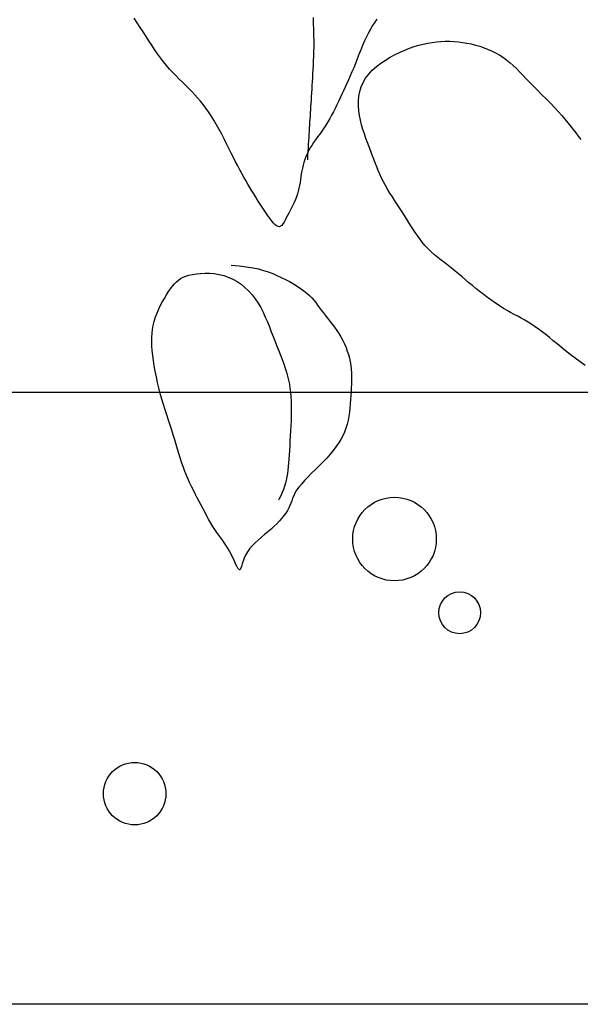
# Model space of a CAD drawing. Units: inches. Extents: x 115356 to 121464, y 41030 to 45185.
# Drawn here: x 119930 to 119972, y 43428 to 43500 of the extents above; entities that cross this region are included whole.
import ezdxf

# ---------------------------------------------------------------- set-up
doc = ezdxf.new("R2010")
doc.units = ezdxf.units.IN
doc.header["$MEASUREMENT"] = 0
doc.layers.get('0').update_dxf_attribs({"color": 240})

# ---------------------------------------------------------------- blocks, each defined once
blk = doc.blocks.new('BANAN6')
for p, q in [((-421.912, 1069.691), (-422.138, 1070.025)), ((-408.97, 1070.085), (-408.953, 1069.634)), ((-404.431, 1069.731), (-404.588, 1069.492)), ((-404.275, 1069.956), (-404.431, 1069.731)), ((-421.69, 1069.357), (-421.912, 1069.691)), ((-421.473, 1069.024), (-421.69, 1069.357)), ((-421.261, 1068.692), (-421.473, 1069.024)), ((-408.953, 1069.634), (-408.939, 1069.193)), ((-408.939, 1069.193), (-408.93, 1068.766)), ((-404.744, 1069.236), (-404.898, 1068.962)), ((-404.588, 1069.492), (-404.744, 1069.236)), ((-421.052, 1068.364), (-421.261, 1068.692)), ((-420.845, 1068.041), (-421.052, 1068.364)), ((-408.93, 1068.766), (-408.925, 1068.356)), ((-408.925, 1068.356), (-408.926, 1067.965)), ((-405.19, 1068.358), (-405.329, 1068.036)), ((-405.046, 1068.668), (-405.19, 1068.358)), ((-404.898, 1068.962), (-405.046, 1068.668)), ((-400.203, 1068.256), (-399.88, 1068.296)), ((-399.88, 1068.296), (-399.557, 1068.323)), ((-399.557, 1068.323), (-399.236, 1068.337)), ((-399.236, 1068.337), (-398.915, 1068.337)), ((-398.915, 1068.337), (-398.595, 1068.324)), ((-398.595, 1068.324), (-398.276, 1068.297)), ((-398.276, 1068.297), (-397.958, 1068.258)), ((-420.637, 1067.725), (-420.845, 1068.041)), ((-420.427, 1067.417), (-420.637, 1067.725)), ((-408.931, 1067.593), (-408.94, 1067.238)), ((-408.926, 1067.965), (-408.931, 1067.593)), ((-405.465, 1067.706), (-405.598, 1067.373)), ((-405.329, 1068.036), (-405.465, 1067.706)), ((-402.563, 1067.536), (-402.209, 1067.691)), ((-402.209, 1067.691), (-401.862, 1067.828)), ((-401.862, 1067.828), (-401.522, 1067.946)), ((-401.522, 1067.946), (-401.186, 1068.048)), ((-401.186, 1068.048), (-400.855, 1068.132)), ((-400.855, 1068.132), (-400.528, 1068.202)), ((-400.528, 1068.202), (-400.203, 1068.256)), ((-397.958, 1068.258), (-397.641, 1068.205)), ((-397.641, 1068.205), (-397.324, 1068.139)), ((-397.324, 1068.139), (-397.009, 1068.059)), ((-397.009, 1068.059), (-396.696, 1067.966)), ((-396.696, 1067.966), (-396.387, 1067.861)), ((-396.387, 1067.861), (-396.084, 1067.742)), ((-396.084, 1067.742), (-395.788, 1067.61)), ((-395.788, 1067.61), (-395.502, 1067.466)), ((-420.213, 1067.119), (-420.427, 1067.417)), ((-419.993, 1066.832), (-420.213, 1067.119)), ((-419.766, 1066.557), (-419.993, 1066.832)), ((-408.953, 1066.898), (-408.968, 1066.572)), ((-408.94, 1067.238), (-408.953, 1066.898)), ((-405.728, 1067.041), (-405.856, 1066.713)), ((-405.598, 1067.373), (-405.728, 1067.041)), ((-403.985, 1066.725), (-403.641, 1066.956)), ((-403.641, 1066.956), (-403.285, 1067.168)), ((-403.285, 1067.168), (-402.923, 1067.362)), ((-402.923, 1067.362), (-402.563, 1067.536)), ((-395.502, 1067.466), (-395.226, 1067.308)), ((-395.226, 1067.308), (-394.963, 1067.139)), ((-394.963, 1067.139), (-394.713, 1066.956)), ((-394.713, 1066.956), (-394.473, 1066.761)), ((-419.534, 1066.294), (-419.766, 1066.557)), ((-419.298, 1066.04), (-419.534, 1066.294)), ((-408.985, 1066.257), (-409.003, 1065.953)), ((-408.968, 1066.572), (-408.985, 1066.257)), ((-405.982, 1066.395), (-406.108, 1066.088)), ((-405.856, 1066.713), (-405.982, 1066.395)), ((-404.876, 1065.928), (-404.609, 1066.211)), ((-404.609, 1066.211), (-404.309, 1066.477)), ((-404.309, 1066.477), (-403.985, 1066.725)), ((-394.473, 1066.761), (-394.239, 1066.553)), ((-394.239, 1066.553), (-394.006, 1066.332)), ((-394.006, 1066.332), (-393.771, 1066.097)), ((-393.771, 1066.097), (-393.53, 1065.849)), ((-419.059, 1065.795), (-419.298, 1066.04)), ((-418.82, 1065.557), (-419.059, 1065.795)), ((-418.583, 1065.323), (-418.82, 1065.557)), ((-409.021, 1065.656), (-409.039, 1065.367)), ((-409.003, 1065.953), (-409.021, 1065.656)), ((-406.358, 1065.509), (-406.482, 1065.233)), ((-406.233, 1065.794), (-406.358, 1065.509)), ((-406.108, 1066.088), (-406.233, 1065.794)), ((-405.287, 1065.313), (-405.103, 1065.628)), ((-405.103, 1065.628), (-404.876, 1065.928)), ((-393.53, 1065.849), (-393.277, 1065.586)), ((-393.277, 1065.586), (-393.009, 1065.309)), ((-418.348, 1065.093), (-418.583, 1065.323)), ((-418.119, 1064.865), (-418.348, 1065.093)), ((-417.896, 1064.637), (-418.119, 1064.865)), ((-409.073, 1064.809), (-409.09, 1064.539)), ((-409.056, 1065.085), (-409.073, 1064.809)), ((-409.039, 1065.367), (-409.056, 1065.085)), ((-406.728, 1064.699), (-406.851, 1064.437)), ((-406.605, 1064.963), (-406.728, 1064.699)), ((-406.482, 1065.233), (-406.605, 1064.963)), ((-405.595, 1064.297), (-405.53, 1064.645)), ((-405.53, 1064.645), (-405.428, 1064.984)), ((-405.428, 1064.984), (-405.287, 1065.313)), ((-393.009, 1065.309), (-392.724, 1065.019)), ((-392.724, 1065.019), (-392.426, 1064.717)), ((-392.426, 1064.717), (-392.119, 1064.409)), ((-417.679, 1064.407), (-417.896, 1064.637)), ((-417.467, 1064.173), (-417.679, 1064.407)), ((-417.259, 1063.931), (-417.467, 1064.173)), ((-417.056, 1063.679), (-417.259, 1063.931)), ((-409.122, 1064.021), (-409.137, 1063.771)), ((-409.106, 1064.277), (-409.122, 1064.021)), ((-409.09, 1064.539), (-409.106, 1064.277)), ((-406.974, 1064.177), (-407.097, 1063.918)), ((-406.851, 1064.437), (-406.974, 1064.177)), ((-405.63, 1063.588), (-405.628, 1063.944)), ((-405.628, 1063.944), (-405.595, 1064.297)), ((-392.119, 1064.409), (-391.811, 1064.096)), ((-391.811, 1064.096), (-391.505, 1063.784)), ((-416.856, 1063.415), (-417.056, 1063.679)), ((-416.658, 1063.137), (-416.856, 1063.415)), ((-409.167, 1063.292), (-409.181, 1063.062)), ((-409.152, 1063.529), (-409.167, 1063.292)), ((-409.137, 1063.771), (-409.152, 1063.529)), ((-407.346, 1063.403), (-407.474, 1063.149)), ((-407.221, 1063.66), (-407.346, 1063.403)), ((-407.097, 1063.918), (-407.221, 1063.66)), ((-405.606, 1063.233), (-405.63, 1063.588)), ((-405.558, 1062.88), (-405.606, 1063.233)), ((-391.505, 1063.784), (-391.209, 1063.476)), ((-391.209, 1063.476), (-390.927, 1063.176)), ((-416.463, 1062.841), (-416.658, 1063.137)), ((-416.268, 1062.526), (-416.463, 1062.841)), ((-416.076, 1062.195), (-416.268, 1062.526)), ((-409.209, 1062.611), (-409.222, 1062.389)), ((-409.195, 1062.835), (-409.209, 1062.611)), ((-409.181, 1063.062), (-409.195, 1062.835)), ((-407.74, 1062.653), (-407.879, 1062.412)), ((-407.605, 1062.899), (-407.74, 1062.653)), ((-407.474, 1063.149), (-407.605, 1062.899)), ((-405.49, 1062.532), (-405.558, 1062.88)), ((-405.405, 1062.19), (-405.49, 1062.532)), ((-390.927, 1063.176), (-390.665, 1062.887)), ((-390.665, 1062.887), (-390.427, 1062.611)), ((-390.427, 1062.611), (-390.211, 1062.348)), ((-415.886, 1061.853), (-416.076, 1062.195)), ((-415.699, 1061.503), (-415.886, 1061.853)), ((-409.25, 1061.945), (-409.264, 1061.72)), ((-409.236, 1062.167), (-409.25, 1061.945)), ((-409.222, 1062.389), (-409.236, 1062.167)), ((-408.175, 1061.95), (-408.329, 1061.728)), ((-408.024, 1062.178), (-408.175, 1061.95)), ((-407.879, 1062.412), (-408.024, 1062.178)), ((-405.306, 1061.853), (-405.405, 1062.19)), ((-405.196, 1061.523), (-405.306, 1061.853)), ((-390.211, 1062.348), (-390.01, 1062.094)), ((-390.01, 1062.094), (-389.821, 1061.847)), ((-389.821, 1061.847), (-389.638, 1061.603)), ((-415.515, 1061.15), (-415.699, 1061.503)), ((-415.336, 1060.799), (-415.515, 1061.15)), ((-409.292, 1061.259), (-409.307, 1061.018)), ((-409.278, 1061.492), (-409.292, 1061.259)), ((-409.264, 1061.72), (-409.278, 1061.492)), ((-408.79, 1061.09), (-408.936, 1060.882)), ((-408.639, 1061.299), (-408.79, 1061.09)), ((-408.485, 1061.511), (-408.639, 1061.299)), ((-408.329, 1061.728), (-408.485, 1061.511)), ((-405.08, 1061.198), (-405.196, 1061.523)), ((-404.96, 1060.881), (-405.08, 1061.198)), ((-389.638, 1061.603), (-389.456, 1061.36)), ((-389.456, 1061.36), (-389.272, 1061.116)), ((-415.161, 1060.452), (-415.336, 1060.799)), ((-414.992, 1060.116), (-415.161, 1060.452)), ((-409.338, 1060.505), (-409.356, 1060.229)), ((-409.322, 1060.767), (-409.338, 1060.505)), ((-409.307, 1061.018), (-409.322, 1060.767)), ((-409.198, 1060.47), (-409.311, 1060.264)), ((-409.072, 1060.676), (-409.198, 1060.47)), ((-408.936, 1060.882), (-409.072, 1060.676)), ((-404.839, 1060.569), (-404.96, 1060.881)), ((-404.722, 1060.265), (-404.839, 1060.569)), ((-414.828, 1059.792), (-414.992, 1060.116)), ((-414.669, 1059.481), (-414.828, 1059.792)), ((-409.579, 1059.639), (-409.647, 1059.43)), ((-409.501, 1059.848), (-409.579, 1059.639)), ((-409.412, 1060.056), (-409.501, 1059.848)), ((-409.311, 1060.264), (-409.412, 1060.056)), ((-409.373, 1059.937), (-409.393, 1059.628)), ((-409.356, 1060.229), (-409.373, 1059.937)), ((-404.609, 1059.968), (-404.722, 1060.265)), ((-404.501, 1059.676), (-404.609, 1059.968)), ((-404.394, 1059.39), (-404.501, 1059.676)), ((-414.515, 1059.181), (-414.669, 1059.481)), ((-414.363, 1058.893), (-414.515, 1059.181)), ((-414.215, 1058.615), (-414.363, 1058.893)), ((-409.757, 1059.01), (-409.8, 1058.799)), ((-409.706, 1059.22), (-409.757, 1059.01)), ((-409.647, 1059.43), (-409.706, 1059.22)), ((-404.285, 1059.108), (-404.394, 1059.39)), ((-404.174, 1058.829), (-404.285, 1059.108)), ((-414.069, 1058.347), (-414.215, 1058.615)), ((-413.924, 1058.086), (-414.069, 1058.347)), ((-409.901, 1058.164), (-409.932, 1057.952)), ((-409.87, 1058.376), (-409.901, 1058.164)), ((-409.837, 1058.587), (-409.87, 1058.376)), ((-409.8, 1058.799), (-409.837, 1058.587)), ((-404.056, 1058.552), (-404.174, 1058.829)), ((-403.93, 1058.276), (-404.056, 1058.552)), ((-403.792, 1058.001), (-403.93, 1058.276)), ((-413.779, 1057.834), (-413.924, 1058.086)), ((-413.633, 1057.588), (-413.779, 1057.834)), ((-413.488, 1057.347), (-413.633, 1057.588)), ((-410.009, 1057.53), (-410.058, 1057.319)), ((-409.968, 1057.741), (-410.009, 1057.53)), ((-409.932, 1057.952), (-409.968, 1057.741)), ((-403.643, 1057.724), (-403.792, 1058.001)), ((-403.482, 1057.447), (-403.643, 1057.724)), ((-403.31, 1057.166), (-403.482, 1057.447)), ((-413.342, 1057.112), (-413.488, 1057.347)), ((-413.196, 1056.881), (-413.342, 1057.112)), ((-413.05, 1056.653), (-413.196, 1056.881)), ((-410.274, 1056.693), (-410.366, 1056.488)), ((-410.191, 1056.901), (-410.274, 1056.693)), ((-410.118, 1057.11), (-410.191, 1056.901)), ((-410.058, 1057.319), (-410.118, 1057.11)), ((-403.131, 1056.883), (-403.31, 1057.166)), ((-402.945, 1056.596), (-403.131, 1056.883)), ((-412.903, 1056.428), (-413.05, 1056.653)), ((-412.757, 1056.205), (-412.903, 1056.428)), ((-412.61, 1055.982), (-412.757, 1056.205)), ((-412.464, 1055.76), (-412.61, 1055.982)), ((-410.563, 1056.086), (-410.664, 1055.892)), ((-410.463, 1056.285), (-410.563, 1056.086)), ((-410.366, 1056.488), (-410.463, 1056.285)), ((-402.755, 1056.305), (-402.945, 1056.596)), ((-402.561, 1056.008), (-402.755, 1056.305)), ((-402.366, 1055.706), (-402.561, 1056.008)), ((-412.319, 1055.544), (-412.464, 1055.76)), ((-412.176, 1055.341), (-412.319, 1055.544)), ((-412.038, 1055.154), (-412.176, 1055.341)), ((-410.946, 1055.34), (-411.029, 1055.174)), ((-410.858, 1055.518), (-410.946, 1055.34)), ((-410.763, 1055.702), (-410.858, 1055.518)), ((-410.664, 1055.892), (-410.763, 1055.702)), ((-402.172, 1055.397), (-402.366, 1055.706)), ((-401.976, 1055.085), (-402.172, 1055.397)), ((-411.905, 1054.992), (-412.038, 1055.154)), ((-411.778, 1054.859), (-411.905, 1054.992)), ((-411.659, 1054.762), (-411.778, 1054.859)), ((-411.549, 1054.706), (-411.659, 1054.762)), ((-411.449, 1054.696), (-411.549, 1054.706)), ((-411.357, 1054.728), (-411.449, 1054.696)), ((-411.272, 1054.796), (-411.357, 1054.728)), ((-411.19, 1054.897), (-411.272, 1054.796)), ((-411.11, 1055.025), (-411.19, 1054.897)), ((-411.029, 1055.174), (-411.11, 1055.025)), ((-401.779, 1054.773), (-401.976, 1055.085)), ((-401.579, 1054.465), (-401.779, 1054.773)), ((-401.375, 1054.162), (-401.579, 1054.465)), ((-401.167, 1053.87), (-401.375, 1054.162)), ((-400.953, 1053.59), (-401.167, 1053.87)), ((-400.732, 1053.327), (-400.953, 1053.59)), ((-400.503, 1053.082), (-400.732, 1053.327)), ((-400.268, 1052.853), (-400.503, 1053.082)), ((-400.027, 1052.637), (-400.268, 1052.853)), ((-399.781, 1052.431), (-400.027, 1052.637)), ((-399.531, 1052.232), (-399.781, 1052.431)), ((-415.002, 1051.858), (-414.402, 1051.811)), ((-414.402, 1051.811), (-413.873, 1051.75)), ((-413.873, 1051.75), (-413.405, 1051.675)), ((-413.405, 1051.675), (-412.988, 1051.587)), ((-399.278, 1052.036), (-399.531, 1052.232)), ((-399.024, 1051.839), (-399.278, 1052.036)), ((-398.769, 1051.639), (-399.024, 1051.839)), ((-398.515, 1051.434), (-398.769, 1051.639)), ((-418.72, 1050.88), (-418.542, 1050.974)), ((-418.542, 1050.974), (-418.341, 1051.054)), ((-418.341, 1051.054), (-418.112, 1051.124)), ((-418.112, 1051.124), (-417.852, 1051.184)), ((-417.852, 1051.184), (-417.564, 1051.233)), ((-417.564, 1051.233), (-417.254, 1051.266)), ((-417.254, 1051.266), (-416.926, 1051.282)), ((-416.926, 1051.282), (-416.587, 1051.277)), ((-416.587, 1051.277), (-416.24, 1051.249)), ((-416.24, 1051.249), (-415.892, 1051.193)), ((-415.892, 1051.193), (-415.547, 1051.108)), ((-415.547, 1051.108), (-415.211, 1050.991)), ((-415.211, 1050.991), (-414.885, 1050.843)), ((-412.988, 1051.587), (-412.612, 1051.486)), ((-412.612, 1051.486), (-412.267, 1051.373)), ((-412.267, 1051.373), (-411.942, 1051.25)), ((-411.942, 1051.25), (-411.628, 1051.115)), ((-411.628, 1051.115), (-411.317, 1050.971)), ((-411.317, 1050.971), (-411.009, 1050.819)), ((-398.261, 1051.223), (-398.515, 1051.434)), ((-398.007, 1051.009), (-398.261, 1051.223)), ((-397.753, 1050.793), (-398.007, 1051.009)), ((-419.455, 1050.139), (-419.312, 1050.331)), ((-419.312, 1050.331), (-419.172, 1050.499)), ((-419.172, 1050.499), (-419.031, 1050.645)), ((-419.031, 1050.645), (-418.882, 1050.771)), ((-418.882, 1050.771), (-418.72, 1050.88)), ((-414.885, 1050.843), (-414.57, 1050.665)), ((-414.57, 1050.665), (-414.269, 1050.46)), ((-414.269, 1050.46), (-413.983, 1050.229)), ((-413.983, 1050.229), (-413.714, 1049.974)), ((-411.009, 1050.819), (-410.709, 1050.659)), ((-410.709, 1050.659), (-410.419, 1050.494)), ((-410.419, 1050.494), (-410.143, 1050.324)), ((-410.143, 1050.324), (-409.884, 1050.152)), ((-397.499, 1050.578), (-397.753, 1050.793)), ((-397.245, 1050.364), (-397.499, 1050.578)), ((-396.991, 1050.153), (-397.245, 1050.364)), ((-419.915, 1049.425), (-419.759, 1049.683)), ((-419.759, 1049.683), (-419.605, 1049.922)), ((-419.605, 1049.922), (-419.455, 1050.139)), ((-413.714, 1049.974), (-413.462, 1049.697)), ((-413.462, 1049.697), (-413.23, 1049.399)), ((-409.884, 1050.152), (-409.644, 1049.978)), ((-409.644, 1049.978), (-409.429, 1049.805)), ((-409.429, 1049.805), (-409.238, 1049.633)), ((-409.238, 1049.633), (-409.069, 1049.461)), ((-409.069, 1049.461), (-408.917, 1049.289)), ((-396.736, 1049.948), (-396.991, 1050.153)), ((-396.481, 1049.748), (-396.736, 1049.948)), ((-396.226, 1049.556), (-396.481, 1049.748)), ((-395.97, 1049.37), (-396.226, 1049.556)), ((-420.353, 1048.582), (-420.215, 1048.871)), ((-420.215, 1048.871), (-420.068, 1049.153)), ((-420.068, 1049.153), (-419.915, 1049.425)), ((-413.23, 1049.399), (-413.019, 1049.083)), ((-413.019, 1049.083), (-412.826, 1048.751)), ((-412.826, 1048.751), (-412.649, 1048.407)), ((-408.917, 1049.289), (-408.776, 1049.115)), ((-408.776, 1049.115), (-408.643, 1048.938)), ((-408.643, 1048.938), (-408.511, 1048.757)), ((-408.511, 1048.757), (-408.377, 1048.571)), ((-395.714, 1049.19), (-395.97, 1049.37)), ((-395.457, 1049.018), (-395.714, 1049.19)), ((-395.201, 1048.852), (-395.457, 1049.018)), ((-394.943, 1048.692), (-395.201, 1048.852)), ((-420.672, 1047.716), (-420.584, 1048.002)), ((-420.584, 1048.002), (-420.477, 1048.291)), ((-420.477, 1048.291), (-420.353, 1048.582)), ((-412.649, 1048.407), (-412.485, 1048.054)), ((-412.485, 1048.054), (-412.331, 1047.694)), ((-408.377, 1048.571), (-408.234, 1048.379)), ((-408.234, 1048.379), (-408.08, 1048.179)), ((-408.08, 1048.179), (-407.916, 1047.972)), ((-394.685, 1048.54), (-394.943, 1048.692)), ((-394.427, 1048.393), (-394.685, 1048.54)), ((-394.169, 1048.251), (-394.427, 1048.393)), ((-393.91, 1048.11), (-394.169, 1048.251)), ((-393.652, 1047.969), (-393.91, 1048.11)), ((-420.791, 1047.148), (-420.741, 1047.433)), ((-420.741, 1047.433), (-420.672, 1047.716)), ((-412.331, 1047.694), (-412.185, 1047.332)), ((-412.185, 1047.332), (-412.044, 1046.97)), ((-407.916, 1047.972), (-407.746, 1047.758)), ((-407.746, 1047.758), (-407.573, 1047.537)), ((-407.573, 1047.537), (-407.401, 1047.309)), ((-407.401, 1047.309), (-407.232, 1047.075)), ((-393.393, 1047.824), (-393.652, 1047.969)), ((-393.136, 1047.673), (-393.393, 1047.824)), ((-392.878, 1047.514), (-393.136, 1047.673)), ((-392.621, 1047.344), (-392.878, 1047.514)), ((-392.365, 1047.162), (-392.621, 1047.344)), ((-420.843, 1046.255), (-420.841, 1046.563)), ((-420.841, 1046.563), (-420.824, 1046.859)), ((-420.824, 1046.859), (-420.791, 1047.148)), ((-412.044, 1046.97), (-411.906, 1046.612)), ((-411.906, 1046.612), (-411.767, 1046.259)), ((-407.232, 1047.075), (-407.07, 1046.835)), ((-407.07, 1046.835), (-406.919, 1046.589)), ((-406.919, 1046.589), (-406.781, 1046.337)), ((-392.107, 1046.967), (-392.365, 1047.162)), ((-391.845, 1046.76), (-392.107, 1046.967)), ((-391.575, 1046.541), (-391.845, 1046.76)), ((-391.297, 1046.312), (-391.575, 1046.541)), ((-420.83, 1045.934), (-420.843, 1046.255)), ((-420.804, 1045.594), (-420.83, 1045.934)), ((-411.767, 1046.259), (-411.63, 1045.914)), ((-411.63, 1045.914), (-411.496, 1045.575)), ((-406.781, 1046.337), (-406.657, 1046.08)), ((-406.657, 1046.08), (-406.546, 1045.819)), ((-406.546, 1045.819), (-406.449, 1045.554)), ((-391.006, 1046.073), (-391.297, 1046.312)), ((-390.701, 1045.825), (-391.006, 1046.073)), ((-390.38, 1045.569), (-390.701, 1045.825)), ((-420.766, 1045.236), (-420.804, 1045.594)), ((-420.717, 1044.859), (-420.766, 1045.236)), ((-411.496, 1045.575), (-411.367, 1045.244)), ((-411.367, 1045.244), (-411.243, 1044.919)), ((-406.449, 1045.554), (-406.365, 1045.287)), ((-406.365, 1045.287), (-406.295, 1045.019)), ((-390.039, 1045.304), (-390.38, 1045.569)), ((-389.683, 1045.035), (-390.039, 1045.304)), ((-420.657, 1044.469), (-420.717, 1044.859)), ((-420.587, 1044.068), (-420.657, 1044.469)), ((-411.243, 1044.919), (-411.128, 1044.601)), ((-411.128, 1044.601), (-411.022, 1044.291)), ((-406.295, 1045.019), (-406.238, 1044.749)), ((-406.238, 1044.749), (-406.194, 1044.48)), ((-406.194, 1044.48), (-406.164, 1044.211)), ((-389.316, 1044.763), (-389.683, 1045.035)), ((-388.941, 1044.492), (-389.316, 1044.763)), ((-420.507, 1043.66), (-420.587, 1044.068)), ((-420.418, 1043.248), (-420.507, 1043.66)), ((-411.022, 1044.291), (-410.927, 1043.988)), ((-410.927, 1043.988), (-410.845, 1043.692)), ((-410.845, 1043.692), (-410.776, 1043.401)), ((-406.164, 1044.211), (-406.145, 1043.941)), ((-406.145, 1043.941), (-406.136, 1043.671)), ((-406.136, 1043.671), (-406.136, 1043.399)), ((-420.321, 1042.835), (-420.418, 1043.248)), ((-410.776, 1043.401), (-410.717, 1043.109)), ((-410.717, 1043.109), (-410.67, 1042.816)), ((-406.143, 1043.124), (-406.155, 1042.845)), ((-406.136, 1043.399), (-406.143, 1043.124)), ((-275.52, 1042.5), (-590.52, 1042.5)), ((-420.216, 1042.426), (-420.321, 1042.835)), ((-420.104, 1042.022), (-420.216, 1042.426)), ((-410.67, 1042.816), (-410.634, 1042.516)), ((-410.634, 1042.516), (-410.607, 1042.206)), ((-410.607, 1042.206), (-410.589, 1041.884)), ((-406.188, 1042.272), (-406.207, 1041.976)), ((-406.17, 1042.561), (-406.188, 1042.272)), ((-406.155, 1042.845), (-406.17, 1042.561)), ((-419.987, 1041.624), (-420.104, 1042.022)), ((-419.866, 1041.233), (-419.987, 1041.624)), ((-410.589, 1041.884), (-410.579, 1041.546)), ((-410.579, 1041.546), (-410.578, 1041.19)), ((-406.228, 1041.676), (-406.255, 1041.373)), ((-406.207, 1041.976), (-406.228, 1041.676)), ((-419.743, 1040.848), (-419.866, 1041.233)), ((-419.62, 1040.47), (-419.743, 1040.848)), ((-410.583, 1040.819), (-410.594, 1040.438)), ((-410.578, 1041.19), (-410.583, 1040.819)), ((-406.333, 1040.764), (-406.39, 1040.462)), ((-406.289, 1041.068), (-406.333, 1040.764)), ((-406.255, 1041.373), (-406.289, 1041.068)), ((-419.498, 1040.099), (-419.62, 1040.47)), ((-419.379, 1039.734), (-419.498, 1040.099)), ((-410.609, 1040.053), (-410.628, 1039.668)), ((-410.594, 1040.438), (-410.609, 1040.053)), ((-406.461, 1040.165), (-406.55, 1039.874)), ((-406.39, 1040.462), (-406.461, 1040.165)), ((-419.264, 1039.377), (-419.379, 1039.734)), ((-419.155, 1039.026), (-419.264, 1039.377)), ((-410.628, 1039.668), (-410.649, 1039.288)), ((-406.785, 1039.312), (-406.932, 1039.039)), ((-406.657, 1039.59), (-406.785, 1039.312)), ((-406.55, 1039.874), (-406.657, 1039.59)), ((-419.051, 1038.683), (-419.155, 1039.026)), ((-418.949, 1038.346), (-419.051, 1038.683)), ((-410.67, 1038.918), (-410.692, 1038.563)), ((-410.649, 1039.288), (-410.67, 1038.918)), ((-407.099, 1038.769), (-407.286, 1038.499)), ((-406.932, 1039.039), (-407.099, 1038.769)), ((-418.849, 1038.016), (-418.949, 1038.346)), ((-418.748, 1037.693), (-418.849, 1038.016)), ((-410.734, 1037.909), (-410.755, 1037.608)), ((-410.713, 1038.227), (-410.734, 1037.909)), ((-410.692, 1038.563), (-410.713, 1038.227)), ((-407.72, 1037.958), (-407.967, 1037.683)), ((-407.493, 1038.23), (-407.72, 1037.958)), ((-407.286, 1038.499), (-407.493, 1038.23)), ((-418.646, 1037.376), (-418.748, 1037.693)), ((-418.539, 1037.066), (-418.646, 1037.376)), ((-410.778, 1037.322), (-410.803, 1037.05)), ((-410.755, 1037.608), (-410.778, 1037.322)), ((-408.234, 1037.403), (-408.513, 1037.12)), ((-407.967, 1037.683), (-408.234, 1037.403)), ((-418.428, 1036.762), (-418.539, 1037.066)), ((-418.309, 1036.464), (-418.428, 1036.762)), ((-418.185, 1036.172), (-418.309, 1036.464)), ((-410.865, 1036.539), (-410.903, 1036.298)), ((-410.832, 1036.79), (-410.865, 1036.539)), ((-410.803, 1037.05), (-410.832, 1036.79)), ((-409.079, 1036.559), (-409.35, 1036.286)), ((-408.797, 1036.838), (-409.079, 1036.559)), ((-408.513, 1037.12), (-408.797, 1036.838)), ((-418.055, 1035.884), (-418.185, 1036.172)), ((-417.92, 1035.6), (-418.055, 1035.884)), ((-411.001, 1035.833), (-411.065, 1035.606)), ((-410.948, 1036.063), (-411.001, 1035.833)), ((-410.903, 1036.298), (-410.948, 1036.063)), ((-409.83, 1035.769), (-410.024, 1035.532)), ((-409.603, 1036.022), (-409.83, 1035.769)), ((-409.35, 1036.286), (-409.603, 1036.022)), ((-417.782, 1035.32), (-417.92, 1035.6)), ((-417.642, 1035.042), (-417.782, 1035.32)), ((-417.5, 1034.765), (-417.642, 1035.042)), ((-411.235, 1035.148), (-411.344, 1034.913)), ((-411.142, 1035.378), (-411.235, 1035.148)), ((-411.065, 1035.606), (-411.142, 1035.378)), ((-410.301, 1035.104), (-410.397, 1034.909)), ((-410.179, 1035.31), (-410.301, 1035.104)), ((-410.024, 1035.532), (-410.179, 1035.31)), ((-417.357, 1034.489), (-417.5, 1034.765)), ((-417.213, 1034.213), (-417.357, 1034.489)), ((-411.474, 1034.671), (-411.521, 1034.592)), ((-411.344, 1034.913), (-411.474, 1034.671)), ((-410.607, 1034.366), (-410.677, 1034.19)), ((-410.542, 1034.543), (-410.607, 1034.366)), ((-410.475, 1034.723), (-410.542, 1034.543)), ((-410.397, 1034.909), (-410.475, 1034.723)), ((-417.07, 1033.939), (-417.213, 1034.213)), ((-416.926, 1033.669), (-417.07, 1033.939)), ((-416.782, 1033.403), (-416.926, 1033.669)), ((-410.981, 1033.638), (-411.121, 1033.446)), ((-410.861, 1033.827), (-410.981, 1033.638)), ((-410.759, 1034.011), (-410.861, 1033.827)), ((-410.677, 1034.19), (-410.759, 1034.011)), ((-416.638, 1033.144), (-416.782, 1033.403)), ((-416.493, 1032.894), (-416.638, 1033.144)), ((-416.348, 1032.653), (-416.493, 1032.894)), ((-411.642, 1032.854), (-411.847, 1032.654)), ((-411.452, 1033.053), (-411.642, 1032.854)), ((-411.278, 1033.251), (-411.452, 1033.053)), ((-411.121, 1033.446), (-411.278, 1033.251)), ((-416.201, 1032.424), (-416.348, 1032.653)), ((-416.054, 1032.208), (-416.201, 1032.424)), ((-415.908, 1032.001), (-416.054, 1032.208)), ((-412.538, 1032.055), (-412.779, 1031.853)), ((-412.298, 1032.254), (-412.538, 1032.055)), ((-412.067, 1032.454), (-412.298, 1032.254)), ((-411.847, 1032.654), (-412.067, 1032.454)), ((-415.763, 1031.801), (-415.908, 1032.001)), ((-415.619, 1031.605), (-415.763, 1031.801)), ((-415.48, 1031.409), (-415.619, 1031.605)), ((-415.344, 1031.21), (-415.48, 1031.409)), ((-413.243, 1031.441), (-413.455, 1031.228)), ((-413.016, 1031.649), (-413.243, 1031.441)), ((-412.779, 1031.853), (-413.016, 1031.649)), ((-415.214, 1031.004), (-415.344, 1031.21)), ((-415.091, 1030.789), (-415.214, 1031.004)), ((-414.975, 1030.564), (-415.091, 1030.789)), ((-413.809, 1030.781), (-413.941, 1030.548)), ((-413.645, 1031.008), (-413.809, 1030.781)), ((-413.455, 1031.228), (-413.645, 1031.008)), ((-414.866, 1030.335), (-414.975, 1030.564)), ((-414.766, 1030.113), (-414.866, 1030.335)), ((-414.673, 1029.909), (-414.766, 1030.113)), ((-414.589, 1029.732), (-414.673, 1029.909)), ((-414.193, 1029.889), (-414.247, 1029.715)), ((-414.128, 1030.092), (-414.193, 1029.889)), ((-414.046, 1030.314), (-414.128, 1030.092)), ((-413.941, 1030.548), (-414.046, 1030.314)), ((-414.513, 1029.592), (-414.589, 1029.732)), ((-414.447, 1029.5), (-414.513, 1029.592)), ((-414.389, 1029.465), (-414.447, 1029.5)), ((-414.339, 1029.493), (-414.389, 1029.465)), ((-414.294, 1029.58), (-414.339, 1029.493)), ((-414.247, 1029.715), (-414.294, 1029.58)), ((-313.02, 997.5), (-553.02, 997.5))]:
    blk.add_line(p, q)
for centre, radius in [((-402.975, 1031.722), 3.075), ((-398.179, 1026.3), 1.538), ((-422.103, 1012.996), 2.296)]:
    blk.add_circle(centre, radius)

msp = doc.modelspace()

# ---------------------------------------------------------------- block references
at = {"layer": 'Defpoints'}
msp.add_blockref('BANAN6', (120360.892, 42430.035), dxfattribs=at)

doc.saveas('drawing.dxf')
